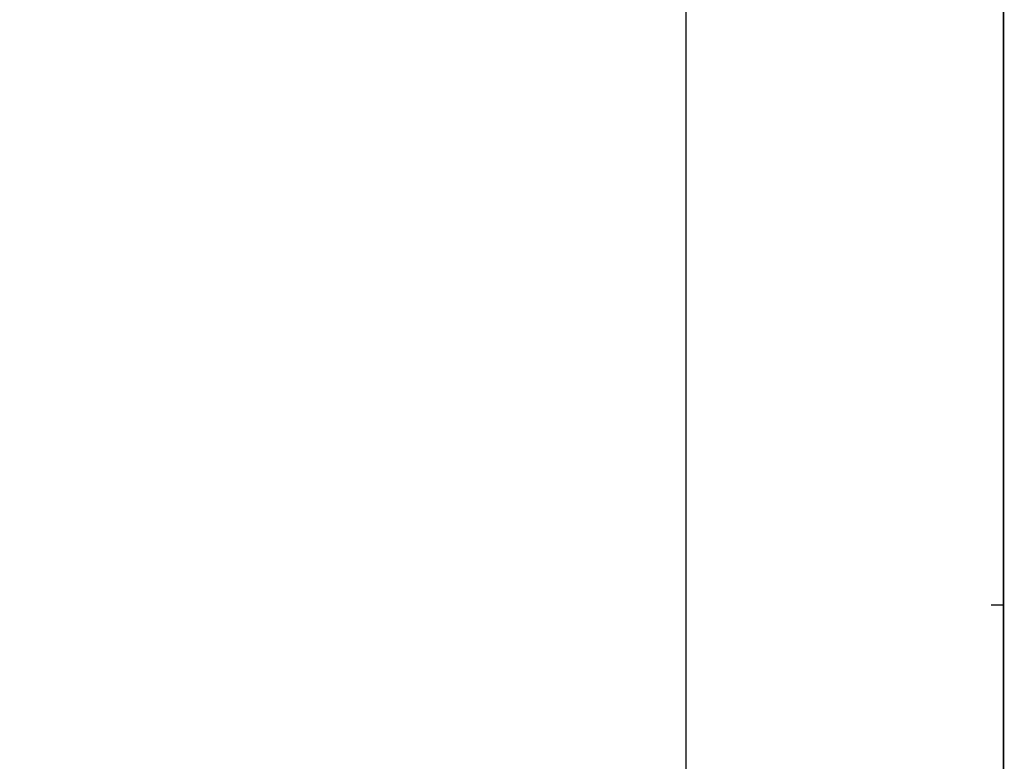
# Paper-space layout 'E' of a CAD drawing. Units: inches. Extents: x 0 to 47.1, y 0 to 35.5.
# Drawn here: x 35.3 to 47.1, y 8.9 to 17.8 of the extents above; entities that cross this region are included whole.
import ezdxf
from ezdxf.enums import TextEntityAlignment as Align

# ---------------------------------------------------------------- set-up
doc = ezdxf.new("R2010")
doc.units = ezdxf.units.IN
doc.header["$MEASUREMENT"] = 0
doc.layers.add('TEXT_MEDIUM', color=6, linetype='Continuous')
doc.layers.add('TTLBLK_BORDER', color=1, linetype='Continuous')
doc.styles.add('Cent_Goth', font='GOTHIC.TTF')

# ---------------------------------------------------------------- blocks, each defined once
blk = doc.blocks.new('E')
at = {"layer": 'TTLBLK_BORDER', "linetype": 'Continuous'}
blk.add_line((3.793, 1.757), (3.647, 1.757), dxfattribs=at)
at = {"layer": 'TTLBLK_BORDER', "linetype": 'Continuous', "const_width": 0.0182}
blk.add_lwpolyline([(-43.278, 26.488), (3.793, 26.488), (3.793, -8.973), (-43.278, -8.973)], close=True, dxfattribs=at)
at = {"layer": 'TTLBLK_BORDER', "linetype": 'Continuous'}
blk.add_lwpolyline([(3.647, -2.739), (0, -2.739), (0, 26.488)], dxfattribs=at)
at = {"layer": 'TEXT_MEDIUM', "style": 'Cent_Goth'}
for tag, p, height in [('TYPE_OF_END', (1.136, -5.882), 0.0912), ('PEW_BODY', (1.136, -6.038), 0.0912), ('BOOKRACKS', (1.136, -6.195), 0.0912), ('BACK_TO_BACK', (1.136, -6.351), 0.0912), ('FLOOR_TYPE', (1.136, -6.507), 0.0912), ('WOOD_SPECIES', (1.136, -6.663), 0.0912), ('site1', (0.468, -7.089), 0.137), ('site2', (0.479, -7.31), 0.137), ('title1', (0.472, -7.67), 0.137), ('title2', (0.469, -7.881), 0.137)]:
    blk.add_attdef(tag, p, '', height=height, dxfattribs=at)
for tag, height, p in [('site-single-line', 0.175, (1.823, -7.15)), ('title-single-line', 0.175, (1.823, -7.715)), ('scale', 0.1, (0.592, -8.218)), ('date', 0.1, (1.6, -8.218)), ('project_number', 0.188, (0.592, -8.626)), ('drawing_number', 0.188, (1.902, -8.614)), ('revision', 0.188, (3.234, -8.614))]:
    blk.add_attdef(tag, text='', height=height, dxfattribs=at).set_placement(p, align=Align.MIDDLE_CENTER)

psp = doc.layouts.new('E')

# ---------------------------------------------------------------- block references
psp.add_blockref('E', (43.3, 8.994))

doc.saveas('drawing.dxf')
